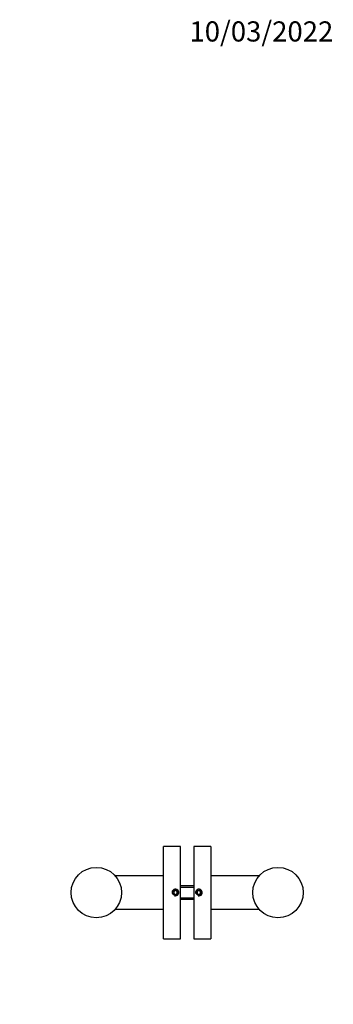
# Model space of a CAD drawing. Units: millimetres. Extents: x -578 to 1706, y 0 to 1173.
# Drawn here: x 920 to 1106, y 586 to 1173 of the extents above; entities that cross this region are included whole.
import ezdxf
from ezdxf import colors
from ezdxf.entities.mleader import LeaderData, LeaderLine
from ezdxf.math import Vec2, Vec3

# ---------------------------------------------------------------- set-up
doc = ezdxf.new("R2010")
doc.units = ezdxf.units.MM
doc.layers.add('DV5_Défaut', color=7, linetype='Continuous')
doc.layers.add('Défaut', color=7, linetype='Continuous')

# ---------------------------------------------------------------- blocks, each defined once
blk = doc.blocks.new('_DOT')
at = {"color": 0}
blk.add_line((0, 0), (-1, 0), dxfattribs=at)
at = {"color": 0, "const_width": 0.333}
blk.add_lwpolyline([(-0.1665, 0, 1), (0.1665, 0, 1)], format="xyb", close=True, dxfattribs=at)
blk = doc.blocks.new('SE4')
at = {"layer": 'DV5_Défaut', "color": 7, "linetype": 'Continuous'}
for p, q in [((1005.47, 625.53), (1005.47, 680.53)), ((1015.47, 680.53), (1005.47, 680.53)), ((1015.47, 625.53), (1015.47, 680.53)), ((1023.47, 680.53), (1023.47, 625.53)), ((1033.47, 680.53), (1023.47, 680.53)), ((1033.47, 680.53), (1033.47, 625.53)), ((1005.47, 663.03), (976.65, 663.03)), ((1062.29, 663.03), (1033.47, 663.03)), ((1023.47, 657.03), (1015.47, 657.03)), ((1012.47, 654.19), (1011.47, 653.61)), ((1011.47, 653.61), (1011.47, 652.46)), ((1011.47, 652.46), (1012.47, 651.88)), ((1013.47, 653.61), (1012.47, 654.19)), ((1012.47, 651.88), (1013.47, 652.46)), ((1013.47, 652.46), (1013.47, 653.61)), ((1015.47, 656.27), (1023.47, 656.27)), ((1026.47, 654.19), (1025.47, 653.61)), ((1025.47, 653.61), (1025.47, 652.46)), ((1025.47, 652.46), (1026.47, 651.88)), ((1027.47, 653.61), (1026.47, 654.19)), ((1026.47, 651.88), (1027.47, 652.46)), ((1027.47, 652.46), (1027.47, 653.61)), ((1015.47, 649.8), (1023.47, 649.8)), ((1015.47, 649.03), (1023.47, 649.03)), ((976.65, 643.03), (1005.47, 643.03)), ((1033.47, 643.03), (1062.29, 643.03)), ((1005.47, 625.53), (1015.47, 625.53)), ((1023.47, 625.53), (1033.47, 625.53))]:
    blk.add_line(p, q, dxfattribs=at)
for centre, radius in [((965.47, 653.03), 15), ((1073.47, 653.03), 15), ((1012.47, 653.03), 1.62), ((1026.47, 653.03), 1.62)]:
    blk.add_circle(centre, radius, dxfattribs=at)
for centre in [(1012.47, 653.03), (1026.47, 653.03)]:
    blk.add_arc(centre, 2, 255, 195, dxfattribs=at)

msp = doc.modelspace()

# ---------------------------------------------------------------- block references
at = {"layer": 'Défaut'}
msp.add_blockref('SE4', (0, 0), dxfattribs=at)

# ---------------------------------------------------------------- leaders
at = {"layer": 'Défaut', "color": 7, "linetype": 'Continuous'}
ml = msp.add_multileader_mtext('Standard', dxfattribs=at)
ml.set_content('{\\pxsm0.9;\\fSolid Edge ISO|b1||i0||c0|p34;\\W1.;10/03/2022\\P}', color=256)
ml.set_leader_properties()
ml.set_arrow_properties(name='DOT')
ml.build(insert=Vec2(0, 0))
ml.multileader.update_dxf_attribs({"leader_type": 0, "dogleg_length": 0, "arrow_head_size": 12})
ctx = ml.context
ctx.base_point, ctx.char_height, ctx.arrow_head_size, ctx.landing_gap_size = Vec3(1018.84, 1165.8), 12, 12, 4.2
notes = []
notes.append((ctx, [(0, (0, 0, 0), (0, 0), (1, 0), 1, [])]))
ctx.mtext.insert = Vec3(1020.84, 1171.92)
for ctx, leaders in notes:
    for number, flags, end, landing, length, lines in leaders:
        leader = LeaderData()
        leader.index, (leader.has_last_leader_line, leader.has_dogleg_vector, leader.attachment_direction) = number, flags
        leader.last_leader_point, leader.dogleg_vector, leader.dogleg_length = Vec3(end), Vec3(landing), length
        for number, points, colour, breaks in lines:
            line = LeaderLine()
            line.index, line.vertices, line.color, line.breaks = number, Vec3.list(points), colors.encode_raw_color(colour), breaks
            leader.lines.append(line)
        ctx.leaders.append(leader)

doc.saveas('drawing.dxf')
